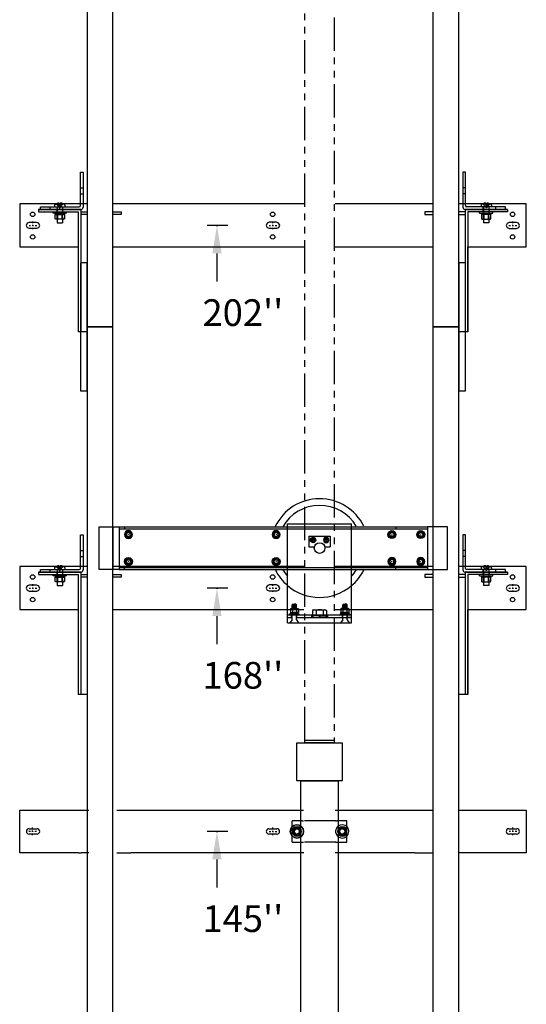
# Model space of a CAD drawing. Extents: x -497 to 111, y -162 to 136.
# Drawn here: x -421 to -373, y -12 to 80 of the extents above; entities that cross this region are included whole.
import ezdxf
from ezdxf.enums import TextEntityAlignment as Align

# ---------------------------------------------------------------- set-up
doc = ezdxf.new("R2010")
doc.units = 0
doc.header["$LTSCALE"] = 2.5
doc.header["$MEASUREMENT"] = 0
for name, pattern in [('CENTER', [2, 1.25, -0.25, 0.25, -0.25]), ('HIDDEN', [0.375, 0.25, -0.125]), ('PHANTOM', [2.5, 1.25, -0.25, 0.25, -0.25, 0.25, -0.25])]:
    doc.linetypes.add(name, pattern=pattern)
doc.layers.get('0').update_dxf_attribs({"linetype": 'CONTINUOUS'})
for name, color, linetype in [('AM_HID', 7, 'HIDDEN'), ('AM_VIS', 7, 'CONTINUOUS'), ('CEN', 1, 'CENTER'), ('DIM', 3, 'CONTINUOUS'), ('NODE', 7, 'CONTINUOUS'), ('PHANTOM', 4, 'PHANTOM')]:
    doc.layers.add(name, color=color, linetype=linetype)
doc.styles.get("Standard").update_dxf_attribs({"font": 'txt.shx', "height": 1.5})

# ---------------------------------------------------------------- blocks, each defined once
blk = doc.blocks.new('AFWASHTP', base_point=(2, 5))
for radius in [1, 0.5]:
    blk.add_circle((2, 5), radius)
blk = doc.blocks.new('AMHSCRTP', base_point=(3, 7))
for p, q in [((2.57, 7.75), (2.13, 7)), ((3.43, 7.75), (2.57, 7.75)), ((3.87, 7), (3.43, 7.75)), ((2.13, 7), (2.57, 6.25)), ((2.57, 6.25), (3.43, 6.25)), ((2.95, 7), (3.05, 7)), ((3, 7.05), (3, 6.95)), ((3.43, 6.25), (3.87, 7))]:
    blk.add_line(p, q)
blk.add_circle((3, 7), 0.75)
blk = doc.blocks.new('AHEXNTSP', base_point=(7.984375, 7))
for p, q in [((7.114583, 7.749615), (7.183397, 7.866025)), ((7.114583, 7.749615), (7.114583, 6.250385)), ((7.183397, 7.866025), (7.984375, 7.866025)), ((7.183397, 7.433013), (7.984375, 7.433013)), ((7.183397, 6.566987), (7.984375, 6.566987)), ((7.984375, 7.866025), (7.984375, 6.133975)), ((7.984375, 7.75), (8, 7.75)), ((8, 7.75), (8, 6.25)), ((7.114583, 6.250385), (7.183397, 6.133975)), ((7.183397, 6.133975), (7.984375, 6.133975)), ((8, 6.25), (7.984375, 6.25))]:
    blk.add_line(p, q)
for centre, radius, start, end in [((7.489583, 7.649519), 0.375, 144.73561, 215.26439), ((7.489583, 6.350481), 0.375, 144.73561, 215.26439), ((8.614583, 7), 1.495257, 163.166541, 196.833459)]:
    blk.add_arc(centre, radius, start, end)
blk = doc.blocks.new('AFWASHSP', base_point=(4, 5))
for p, q in [((3.8125, 6), (3.8125, 4)), ((4, 6), (3.8125, 6)), ((4, 4), (4, 6)), ((3.8125, 4), (4, 4))]:
    blk.add_line(p, q)
blk = doc.blocks.new('ALWASHSP', base_point=(4, 2))
for p, q in [((3.75, 2.839), (4, 2.839)), ((3.75, 2.839), (3.75, 2.065)), ((4, 2.839), (4, 2.065)), ((3.75, 1.182), (3.75, 2.065)), ((4, 2.065), (3.75, 2.065)), ((3.75, 1.935), (4, 1.935)), ((4, 2.065), (4, 1.935)), ((4.003, 1.182), (4, 1.935)), ((4.003, 1.182), (3.75, 1.182))]:
    blk.add_line(p, q)
blk = doc.blocks.new('AMHSCRSP', base_point=(6.02, 7))
for p, q in [((5.33, 7.75), (5.4, 7.87)), ((5.33, 6.25), (5.33, 7.75)), ((5.4, 7.87), (6, 7.87)), ((5.4, 7.43), (6, 7.43)), ((6, 6.13), (6, 7.87)), ((6.02, 7.75), (6, 7.75)), ((6.02, 6.25), (6.02, 7.75)), ((5.33, 6.25), (5.4, 6.13)), ((5.4, 6.57), (6, 6.57)), ((6, 6.25), (6.02, 6.25)), ((5.4, 6.13), (6, 6.13))]:
    blk.add_line(p, q)
for centre, radius, start, end in [((5.71, 7.65), 0.375, 144.7356, 215.2644), ((6.83, 7), 1.5, 163.1665, 196.8335), ((5.71, 6.35), 0.375, 144.7356, 215.2644)]:
    blk.add_arc(centre, radius, start, end)
at = {"layer": 'NODE'}
for p in [(6, 7.5), (6, 6.5)]:
    blk.add_point(p, dxfattribs=at)
blk = doc.blocks.new('YOKE_ASSY')
for p, q in [((-3, 9.258), (3, 9.258)), ((-3, 9), (-3, 9.258)), ((3, 9), (3, 9.258)), ((-20.665, 5), (-20.665, 9)), ((-20.665, 9), (-18.784, 9)), ((-19.375, 9), (-19.375, 5)), ((-18.784, 9), (10.125, 9)), ((-18.784, 9), (-18.784, 5)), ((-18.784, 9), (-18.784, 5)), ((-18.784, 8.812), (10.125, 8.812)), ((-18.284, 9), (-18.284, 8.812)), ((-3, 5), (-3, 9)), ((3, 5), (3, 9)), ((7.139, 9), (7.139, 8.812)), ((11.999, 9.001), (10.124, 9.001)), ((10.125, 9), (10.125, 5)), ((10.625, 9.001), (10.625, 5)), ((11.999, 5), (11.999, 9.001)), ((-1, 8.125), (1, 8.125)), ((-1, 8.125), (-1, 7.125)), ((1, 8.125), (1, 7.125)), ((-1, 7.125), (-0.484, 7.125)), ((0.484, 7.125), (1, 7.125)), ((-18.784, 5), (-20.665, 5)), ((-18.784, 5.188), (10.125, 5.188)), ((-18.784, 5), (10.125, 5)), ((-18.284, 5), (-18.284, 5.188)), ((-3, 0), (-3, 5)), ((3, 0), (3, 5)), ((7.139, 5), (7.139, 5.188)), ((10.125, 5), (11.999, 5)), ((-2.535, 1.725), (-2.585, 1.675)), ((-2.585, 1.333), (-2.585, 1.675)), ((-2.568, 1.555), (-2.205, 1.555)), ((-2.568, 1.39), (-2.205, 1.39)), ((-2.535, 1.725), (-2.375, 1.725)), ((-2.495, 1.636), (-2.245, 1.636)), ((-2.495, 1.471), (-2.245, 1.471)), ((-2.215, 1.725), (-2.375, 1.725)), ((-2.215, 1.725), (-2.165, 1.675)), ((-2.165, 1.333), (-2.165, 1.675)), ((2.215, 1.725), (2.165, 1.675)), ((2.165, 1.333), (2.165, 1.675)), ((2.568, 1.555), (2.205, 1.555)), ((2.568, 1.39), (2.205, 1.39)), ((2.215, 1.725), (2.375, 1.725)), ((2.495, 1.636), (2.245, 1.636)), ((2.495, 1.471), (2.245, 1.471)), ((2.535, 1.725), (2.375, 1.725)), ((2.535, 1.725), (2.585, 1.675)), ((2.585, 1.333), (2.585, 1.675)), ((-3, 0.75), (3, 0.75)), ((-3, 0.75), (-2.065, 0.75)), ((-3, 0.5), (-2.592, 0.5)), ((-3, 0), (3, 0)), ((-2.585, 0.277), (-2.783, 0)), ((-2.62, 0.5), (-2.62, 0.75)), ((-2.585, 0.277), (-2.585, 0.748)), ((-2.168, 0.5), (3, 0.5)), ((-2.165, 0.277), (-2.165, 0.748)), ((-2.165, 0.277), (-1.967, 0)), ((-2.14, 0.5), (-2.14, 0.75)), ((-0.75, 0.75), (-0.75, 0.5)), ((0.75, 0.75), (0.75, 0.5)), ((2.165, 0.277), (1.967, 0)), ((3, 0.75), (2.065, 0.75)), ((2.14, 0.5), (2.14, 0.75)), ((2.165, 0.277), (2.165, 0.748)), ((2.585, 0.277), (2.585, 0.748)), ((2.585, 0.277), (2.783, 0)), ((3, 0.5), (2.592, 0.5)), ((2.62, 0.5), (2.62, 0.75))]:
    blk.add_line(p, q)
blk.add_circle((0, 7), 0.5)
for radius, start, end in [(4.625, 26.12114, 154.21083), (4, 30.65092, 149.95113), (4.625, 205.76816, 229.63393), (4, 209.97696, 221.40962), (4.625, 309.93375, 333.90783), (4, 318.59038, 329.02854), (4.625, 229.63393, 309.93375)]:
    blk.add_arc((0, 7), radius, start, end)
for name, p, xscale, yscale, zscale in [('AFWASHTP', (-17.922, 8.263), -0.375, 0.375, 0.375), ('AMHSCRTP', (-17.909, 8.25), -0.375, 0.375, 0.375), ('AFWASHTP', (-4.076, 8.263), -0.375, 0.375, 0.375), ('AMHSCRTP', (-4.062, 8.25), -0.375, 0.375, 0.375), ('AFWASHTP', (6.787, 8.263), 0.375, 0.375, 0.375), ('AMHSCRTP', (6.773, 8.25), 0.375, 0.375, 0.375), ('AFWASHTP', (9.488, 8.263), 0.375, 0.375, 0.375), ('AMHSCRTP', (9.475, 8.25), 0.375, 0.375, 0.375), ('AFWASHTP', (-0.614, 7.744), 0.25, 0.25, 0.25), ('AMHSCRTP', (-0.625, 7.75), 0.25, 0.25, 0.25), ('AFWASHTP', (0.614, 7.744), -0.25, 0.25, 0.25), ('AMHSCRTP', (0.625, 7.75), -0.25, 0.25, 0.25)]:
    blk.add_blockref(name, p, dxfattribs=dict(xscale=xscale, yscale=yscale, zscale=zscale))
for name, p, xscale, yscale, zscale, rotation in [('AFWASHTP', (-17.922, 5.737), 0.375, 0.375, 0.375, 180), ('AMHSCRTP', (-17.909, 5.75), 0.375, 0.375, 0.375, 180), ('AFWASHTP', (-4.076, 5.737), 0.375, 0.375, 0.375, 180), ('AMHSCRTP', (-4.062, 5.75), 0.375, 0.375, 0.375, 180), ('AFWASHTP', (6.787, 5.737), -0.375, 0.375, 0.375, 180), ('AMHSCRTP', (6.773, 5.75), -0.375, 0.375, 0.375, 180), ('AFWASHTP', (9.488, 5.737), -0.375, 0.375, 0.375, 180), ('AMHSCRTP', (9.475, 5.75), -0.375, 0.375, 0.375, 180), ('AHEXNTSP', (-2.364, 0.956), -0.4375, 0.4375, 0.4375, 90), ('ALWASHSP', (-2.371, 0.945), -0.4375, 0.4375, 0.4375, 270), ('AMHSCRSP', (0, 0.688), 0.75, 0.75, 0.75, 270), ('AHEXNTSP', (2.364, 0.956), 0.4375, 0.4375, 0.4375, 270), ('ALWASHSP', (2.371, 0.945), 0.4375, 0.4375, 0.4375, 90), ('AFWASHSP', (-2.375, 0.832), -0.4375, 0.4375, 0.4375, 270), ('ALWASHSP', (0, 0.5), 0.75, 0.75, 0.75, 270), ('AFWASHSP', (2.375, 0.832), 0.4375, 0.4375, 0.4375, 90)]:
    blk.add_blockref(name, p, dxfattribs=dict(xscale=xscale, yscale=yscale, zscale=zscale, rotation=rotation))
blk = doc.blocks.new('JACK_BRACKET_NEW')
at = {"linetype": 'Continuous'}
for p, q in [((-19.015, 2), (-17.688, 2)), ((8.938, 2), (10.567, 2)), ((-19.015, -2), (-17.688, -2)), ((8.938, -2), (10.567, -2))]:
    blk.add_line(p, q, dxfattribs=at)
for points in [[(-28.125, 2, 0), (-24.759, 2, 0)], [(-28.125, -2, 0), (-28.125, 2, 0)], [(-24.759, 2, 0), (-23.991, 2, 0)], [(-23.991, 2, 0), (-22.438, 2, 0)], [(-22.438, 2, 0), (-22.188, 2, 0)], [(-22.188, 2, 0), (-21.64, 2, 0)], [(-17.688, 2, 0), (-1.494, 2, 0)], [(1.46, 2, 0), (8.938, 2, 0)], [(13.04, 2, 0), (13.438, 2, 0)], [(13.438, 2, 0), (13.687, 2, 0)], [(13.687, 2, 0), (15.241, 2, 0)], [(15.241, 2, 0), (16.009, 2, 0)], [(16.009, 2, 0), (19.375, 2, 0)], [(19.375, 2, 0), (19.375, -2, 0)], [(-1.626, 1, 0), (-2.563, 1, 0)], [(-2.563, 0.446, 0), (-2.563, 1, 0)], [(2.563, 1, 0), (1.626, 1, 0)], [(2.563, 0.446, 0), (2.563, 1, 0)], [(-27.25, 0.25, 0), (-26.5, 0.25, 0)], [(-4.75, 0.25, 0), (-4, 0.25, 0)], [(-2.563, -0.446, 0), (-2.563, 0.446, 0)], [(-2.449, 0.188, 0), (-2.558, 0, 0)], [(-2.45, 0.188, 0), (-2.558, 0, 0)], [(-2.342, 0.375, 0), (-2.45, 0.188, 0)], [(-2.341, 0.375, 0), (-2.449, 0.188, 0)], [(-2.125, 0.375, 0), (-2.341, 0.375, 0)], [(-2.341, 0.375, 0), (-2.341, 0.375, 0)], [(-2.156, 0.375, 0), (-2.156, 0.435, 0)], [(-2.156, 0.257, 0), (-2.156, 0.375, 0)], [(-1.908, 0.375, 0), (-2.125, 0.375, 0)], [(-2.093, 0.435, 0), (-2.093, 0.375, 0)], [(-2.093, 0.375, 0), (-2.093, 0.257, 0)], [(-1.8, 0.188, 0), (-1.908, 0.375, 0)], [(-1.8, 0.188, 0), (-1.908, 0.375, 0)], [(-1.692, 0, 0), (-1.8, 0.188, 0)], [(-1.692, 0, 0), (-1.8, 0.188, 0)], [(1.8, 0.188, 0), (1.692, 0, 0)], [(1.908, 0.375, 0), (1.8, 0.188, 0)], [(2.125, 0.375, 0), (1.909, 0.375, 0)], [(2.094, 0.375, 0), (2.094, 0.435, 0)], [(2.094, 0.257, 0), (2.094, 0.375, 0)], [(2.341, 0.375, 0), (2.125, 0.375, 0)], [(2.156, 0.435, 0), (2.156, 0.375, 0)], [(2.156, 0.375, 0), (2.156, 0.257, 0)], [(2.45, 0.188, 0), (2.342, 0.375, 0)], [(2.558, 0, 0), (2.45, 0.188, 0)], [(2.563, -0.446, 0), (2.563, 0.446, 0)], [(17.75, 0.25, 0), (18.5, 0.25, 0)], [(-26.5, -0.25, 0), (-27.25, -0.25, 0)], [(-4, -0.25, 0), (-4.75, -0.25, 0)], [(-2.563, -1, 0), (-2.563, -0.446, 0)], [(-2.558, 0, 0), (-2.449, -0.188, 0)], [(-2.558, 0, 0), (-2.45, -0.188, 0)], [(-2.45, -0.188, 0), (-2.342, -0.375, 0)], [(-2.449, -0.188, 0), (-2.341, -0.375, 0)], [(-2.341, -0.375, 0), (-2.125, -0.375, 0)], [(-2.341, -0.375, 0), (-2.341, -0.375, 0)], [(-2.125, -0.375, 0), (-1.908, -0.375, 0)], [(-1.908, -0.375, 0), (-1.8, -0.188, 0)], [(-1.908, -0.375, 0), (-1.8, -0.188, 0)], [(-1.8, -0.188, 0), (-1.692, 0, 0)], [(-1.8, -0.188, 0), (-1.692, 0, 0)], [(1.692, 0, 0), (1.8, -0.188, 0)], [(1.8, -0.188, 0), (1.908, -0.375, 0)], [(1.909, -0.375, 0), (2.125, -0.375, 0)], [(2.125, -0.375, 0), (2.341, -0.375, 0)], [(2.342, -0.375, 0), (2.45, -0.188, 0)], [(2.45, -0.188, 0), (2.558, 0, 0)], [(2.563, -1, 0), (2.563, -0.446, 0)], [(18.5, -0.25, 0), (17.75, -0.25, 0)], [(-2.563, -1, 0), (-1.626, -1, 0)], [(1.626, -1, 0), (2.563, -1, 0)], [(-22.625, -2, 0), (-28.125, -2, 0)], [(-22.625, -2, 0), (-22.375, -2, 0)], [(-21.64, -2, 0), (-22.375, -2, 0)], [(-1.482, -2, 0), (-17.688, -2, 0)], [(8.938, -2, 0), (1.455, -2, 0)], [(13.625, -2, 0), (13.04, -2, 0)], [(13.875, -2, 0), (13.625, -2, 0)], [(19.375, -2, 0), (13.875, -2, 0)]]:
    blk.add_polyline3d(points)
for centre, radius in [((-2.125, 0), 0.625), ((-2.125, 0), 0.281), ((-2.125, 0), 0.281), ((-2.125, 0), 0.266), ((-2.125, 0), 0.266), ((-2.125, 0), 0.25), ((2.125, 0), 0.281), ((2.125, 0), 0.266), ((2.125, 0), 0.25)]:
    blk.add_circle(centre, radius)
at = {"extrusion": (-1.2154e-16, -1, 2.22045e-16)}
for centre, radius, start, end in [((-1.626, -1.031, -1), 0.125, 270, 349.03453), ((0, -1.346, -1), 1.531, 0, 158.06906), ((1.626, -1.031, -1), 0.125, 180, 259.03453), ((-1.626, -1.031, 1), 0.125, 270, 349.03453), ((0, -1.346, 1), 1.531, 0, 158.06906), ((1.626, -1.031, 1), 0.125, 180, 259.03453)]:
    blk.add_arc(centre, radius, start, end, dxfattribs=at)
for centre, radius, start, end in [((-27.25, 0, -3.563), 0.25, 90, 270), ((-26.5, 0, -3.563), 0.25, 270, 90), ((-4.75, 0, -3.563), 0.25, 90, 270), ((-4, 0, -3.563), 0.25, 270, 90), ((-2.125, 0, -1.056), 0.625, 6.08854, 270), ((-2.125, 0, -0.931), 0.436, 94.08307, 85.91693), ((-2.125, 0, -1.535), 0.433, 179.99709, 180.00291), ((-2.125, 0, -0.528), 0.433, 179.99709, 180.00291), ((-2.125, 0, -1.506), 0.375, 150, 210), ((-2.125, 0, -0.499), 0.375, 150, 210), ((-2.125, 0, -1.506), 0.375, 90, 150), ((-2.125, 0, -0.499), 0.375, 90, 150), ((-2.125, 0, -0.931), 0.259, 96.8921, 83.1079), ((-2.125, 0, -0.499), 0.25, 90.05392, 269.94608), ((-2.125, 0, -1.535), 0.433, 119.99709, 120.00291), ((-2.125, 0, -0.528), 0.433, 119.99709, 120.00291), ((-2.125, 0, -1.506), 0.375, 30, 90), ((-2.125, 0, -0.499), 0.375, 30, 90), ((-2.125, 0, -0.499), 0.25, 269.94608, 90), ((-2.125, 0, -0.499), 0.25, 90, 90.05392), ((-2.125, 0, -1.535), 0.433, 59.99709, 60.00291), ((-2.125, 0, -0.528), 0.433, 59.99709, 60.00291), ((-2.125, 0, -1.506), 0.375, 330, 30), ((-2.125, 0, -0.499), 0.375, 330, 30), ((-2.125, 0, -1.535), 0.433, 359.99709, 0.00291), ((-2.125, 0, -0.528), 0.433, 359.99709, 0.00291), ((-2.125, 0, -1.056), 0.625, 353.91146, 6.08854), ((2.125, 0, -1.056), 0.625, 173.91146, 186.08854), ((2.125, 0, -1.056), 0.625, 270, 173.91146), ((2.125, 0, -0.931), 0.436, 94.08307, 85.91693), ((2.125, 0, -0.528), 0.433, 179.99709, 180.00291), ((2.125, 0, -0.499), 0.375, 150, 210), ((2.125, 0, -0.499), 0.375, 90, 150), ((2.125, 0, -0.931), 0.259, 96.8921, 83.1079), ((2.125, 0, -0.528), 0.433, 119.99709, 120.00291), ((2.125, 0, -0.499), 0.375, 30, 90), ((2.125, 0, -0.528), 0.433, 59.99709, 60.00291), ((2.125, 0, -0.499), 0.375, 330, 30), ((2.125, 0, -0.528), 0.433, 359.99709, 0.00291), ((17.75, 0, -3.563), 0.25, 90, 270), ((18.5, 0, -3.563), 0.25, 270, 90), ((-2.125, 0, -1.506), 0.375, 210, 270), ((-2.125, 0, -0.499), 0.375, 210, 270), ((-2.125, 0, -1.535), 0.433, 239.99709, 240.00291), ((-2.125, 0, -0.528), 0.433, 239.99709, 240.00291), ((-2.125, 0, -1.056), 0.625, 270, 353.91146), ((-2.125, 0, -1.506), 0.375, 270, 330), ((-2.125, 0, -0.499), 0.375, 270, 330), ((-2.125, 0, -1.535), 0.433, 299.99709, 300.00291), ((-2.125, 0, -0.528), 0.433, 299.99709, 300.00291), ((2.125, 0, -1.056), 0.625, 186.08854, 270), ((2.125, 0, -0.499), 0.375, 210, 270), ((2.125, 0, -0.528), 0.433, 239.99709, 240.00291), ((2.125, 0, -0.499), 0.375, 270, 330), ((2.125, 0, -0.528), 0.433, 299.99709, 300.00291)]:
    blk.add_arc(centre, radius, start, end)
at = {"layer": 'CEN', "linetype": 'CENTER'}
for p, q in [((-27.27, 0.019), (-27.121, 0.019)), ((-26.965, 0.019), (-26.855, 0.019)), ((-26.91, 0.23), (-26.91, 0.379)), ((-26.91, -0.036), (-26.91, 0.074)), ((-26.699, 0.019), (-26.55, 0.019)), ((-4.735, 0), (-4.586, 0)), ((-4.43, 0), (-4.32, 0)), ((-4.375, 0.211), (-4.375, 0.36)), ((-4.375, -0.055), (-4.375, 0.055)), ((-4.164, 0), (-4.015, 0)), ((17.765, 0.019), (17.914, 0.019)), ((18.07, 0.019), (18.18, 0.019)), ((18.125, 0.23), (18.125, 0.379)), ((18.125, -0.036), (18.125, 0.074)), ((18.336, 0.019), (18.485, 0.019)), ((-26.91, -0.341), (-26.91, -0.192)), ((-4.375, -0.36), (-4.375, -0.211)), ((18.125, -0.341), (18.125, -0.192))]:
    blk.add_line(p, q, dxfattribs=at)
blk = doc.blocks.new('RAIL_ELEV_LABEL')
at = {"layer": 'DIM'}
blk.add_line((0.785, -0.007), (-1.157, -0.007), dxfattribs=at)
at = {"layer": 'DIM', "linetype": 'ByBlock'}
blk.add_line((-0.248, -2.632), (-0.248, -5.257), dxfattribs=at)
at = {"layer": 'DIM', "color": 0, "linetype": 'ByBlock'}
for p in [(-0.248, -0.007), (-0.186, -0.007), (-0.186, -0.007)]:
    blk.add_point(p, dxfattribs=at)
at = {"layer": 'DIM', "linetype": 'ByBlock'}
blk.add_solid([(-0.685, -2.632), (0.19, -2.632), (-0.248, -0.007)], dxfattribs=at)
at = {"layer": 'DIM'}
blk.add_attdef('RAILELEV', text='', height=2.5, dxfattribs=at).set_placement((2.18, -9.431), align=Align.CENTER)
blk = doc.blocks.new('RAIL_BRKT_BIG')
for p, q in [((-23.75, 2.012), (-23.75, -2.001)), ((-20.532, 2.01), (-23.75, 2.01)), ((-17.44, 2.01), (-20.532, 2.01)), ((-10.09, 2.01), (-15.003, 2.01)), ((2.902, 2.01), (-10.09, 2.01)), ((7.334, 2.01), (5.836, 2.01)), ((15.007, 2.01), (7.334, 2.01)), ((19.413, 2.01), (17.444, 2.01)), ((23.761, 2.01), (19.413, 2.01)), ((23.754, -2.001), (23.761, 2.01)), ((-21.992, 1.498), (-20.532, 1.498)), ((-21.992, 1.498), (-21.992, 1.255)), ((-21.992, 1.255), (-20.532, 1.255)), ((-20.532, 1.498), (-18.008, 1.498)), ((-20.532, 1.255), (-18.257, 1.255)), ((-18.257, 1.255), (-18.257, -2.001)), ((-18.008, 1.498), (-18.008, -9.994)), ((-18.008, 1.256), (-17.44, 1.256)), ((-17.44, 1.007), (-18.008, 1.007)), ((-15.003, 1.256), (-14.242, 1.256)), ((-14.242, 1.007), (-15.003, 1.007)), ((-14.242, 1.256), (-14.242, 1.007)), ((15.007, 1.256), (14.252, 1.256)), ((14.252, 1.256), (14.252, 1.007)), ((14.252, 1.007), (15.007, 1.007)), ((18.018, 1.256), (17.444, 1.256)), ((17.444, 1.007), (18.018, 1.007)), ((18.018, 1.498), (18.018, -9.994)), ((19.413, 1.498), (18.018, 1.498)), ((18.267, 1.255), (18.268, -9.994)), ((19.413, 1.255), (18.267, 1.255)), ((22.002, 1.498), (19.413, 1.498)), ((22.002, 1.255), (19.413, 1.255)), ((22.002, 1.498), (22.002, 1.255)), ((-23.75, -2.001), (-20.532, -2.001)), ((-20.532, -2.001), (-18.264, -2.001)), ((-18.264, -2.001), (-18.264, -9.994)), ((-15.003, -9.994), (-15.003, -2.001)), ((-15.003, -2.001), (-10.09, -2.001)), ((-10.09, -2.001), (2.902, -2.001)), ((5.836, -2.001), (7.334, -2.001)), ((7.334, -2.001), (15.007, -2.001)), ((15.007, -2.001), (15.007, -9.994)), ((18.268, -9.994), (18.268, -2.001)), ((18.268, -2.001), (19.413, -2.001)), ((19.413, -2.001), (23.754, -2.001))]:
    blk.add_line(p, q)
at = {"linetype": 'ByBlock'}
for p, q in [((-17.44, -9.994), (-18.264, -9.994)), ((18.268, -9.994), (17.444, -9.994))]:
    blk.add_line(p, q, dxfattribs=at)
for points in [[(-21.869, 0.003), (-21.976, 0.216), (-22.165, 0.284), (-22.849, 0.284), (-23.053, 0.193), (-23.129, -0.004), (-23.038, -0.209), (-22.856, -0.277), (-22.153, -0.278), (-21.954, -0.195), (-21.869, 0.003)], [(0.635, 0.008), (0.529, 0.22), (0.339, 0.288), (-0.344, 0.288), (-0.549, 0.197), (-0.625, 0), (-0.534, -0.205), (-0.351, -0.273), (0.351, -0.274), (0.55, -0.191), (0.635, 0.008)], [(23.137, 0.001), (23.03, 0.213), (22.841, 0.281), (22.158, 0.281), (21.953, 0.19), (21.877, -0.007), (21.968, -0.212), (22.15, -0.28), (22.853, -0.281), (23.052, -0.197), (23.137, 0.001)]]:
    blk.add_lwpolyline(points)
for centre in [(-22.533, 1.033), (-0.026, 1.033), (22.473, 1.033), (-22.533, -1.083), (-0.026, -1.083), (22.473, -1.083)]:
    blk.add_circle(centre, 0.21)
at = {"layer": 'AM_HID'}
for p, q in [((-18.058, 3.53), (-17.808, 3.53)), ((-18.058, 2.967), (-17.808, 2.967)), ((18.068, 3.53), (17.818, 3.53)), ((18.068, 2.967), (17.818, 2.967)), ((-20.379, 1.998), (-19.612, 1.998)), ((-20.309, 2.03), (-20.048, 1.711)), ((-20.048, 2.03), (-20.048, 1.711)), ((-19.682, 2.03), (-19.944, 1.711)), ((-19.944, 2.03), (-19.944, 1.711)), ((20.389, 1.998), (19.622, 1.998)), ((19.692, 2.03), (19.954, 1.711)), ((19.954, 2.03), (19.954, 1.711)), ((20.058, 2.03), (20.058, 1.711)), ((20.319, 2.03), (20.058, 1.711)), ((-20.902, 1.498), (-20.902, 1.748)), ((-20.027, 1.039), (-20.371, 1.039)), ((-20.371, 1.023), (-20.371, 1.039)), ((-20.277, 1.498), (-20.277, 1.248)), ((-20.261, 1.148), (-20.261, 1.248)), ((-20.255, 1.148), (-20.255, 1.023)), ((-20.246, 1.748), (-20.246, 0.591)), ((-20.246, 0.591), (-20.246, 1.039)), ((-20.048, 1.711), (-20.048, 1.648)), ((-20.048, 1.711), (-19.996, 1.648)), ((-20.048, 1.711), (-19.944, 1.711)), ((-20.048, 1.648), (-19.996, 1.648)), ((-19.944, 1.711), (-19.996, 1.648)), ((-19.996, 1.648), (-19.944, 1.648)), ((-19.621, 1.039), (-19.964, 1.039)), ((-19.944, 1.711), (-19.944, 1.648)), ((-19.746, 1.748), (-19.746, 0.591)), ((-19.746, 0.591), (-19.746, 1.039)), ((-19.737, 1.148), (-19.737, 1.023)), ((-19.73, 1.148), (-19.73, 1.248)), ((-19.714, 1.498), (-19.714, 1.748)), ((-19.714, 1.248), (-19.714, 1.498)), ((-19.621, 1.023), (-19.621, 1.039)), ((19.631, 1.039), (19.975, 1.039)), ((19.631, 1.023), (19.631, 1.039)), ((19.724, 1.498), (19.724, 1.748)), ((19.724, 1.248), (19.724, 1.498)), ((19.74, 1.148), (19.74, 1.248)), ((19.747, 1.148), (19.747, 1.023)), ((19.756, 1.748), (19.756, 0.591)), ((19.756, 0.591), (19.756, 1.039)), ((20.058, 1.711), (19.954, 1.711)), ((19.954, 1.711), (20.006, 1.648)), ((19.954, 1.711), (19.954, 1.648)), ((20.006, 1.648), (19.954, 1.648)), ((20.058, 1.711), (20.006, 1.648)), ((20.058, 1.648), (20.006, 1.648)), ((20.037, 1.039), (20.381, 1.039)), ((20.058, 1.711), (20.058, 1.648)), ((20.256, 1.748), (20.256, 0.591)), ((20.256, 0.591), (20.256, 1.039)), ((20.265, 1.148), (20.265, 1.023)), ((20.271, 1.148), (20.271, 1.248)), ((20.287, 1.498), (20.287, 1.248)), ((20.381, 1.023), (20.381, 1.039)), ((20.912, 1.498), (20.912, 1.748))]:
    blk.add_line(p, q, dxfattribs=at)
at = {"layer": 'AM_VIS'}
for p, q in [((-18.058, 4.998), (-17.808, 4.998)), ((-18.058, 1.848), (-18.058, 4.998)), ((-17.808, 4.998), (-17.808, 1.698)), ((18.068, 4.998), (17.818, 4.998)), ((17.818, 4.998), (17.818, 1.698)), ((18.068, 1.848), (18.068, 4.998)), ((-20.489, 1.899), (-20.489, 1.748)), ((-20.311, 2.032), (-20.309, 2.03)), ((-20.048, 2.093), (-20.048, 2.03)), ((-19.944, 2.03), (-19.944, 2.093)), ((-19.682, 2.03), (-19.681, 2.032)), ((-19.502, 1.899), (-19.502, 1.748)), ((19.512, 1.899), (19.512, 1.748)), ((19.692, 2.03), (19.691, 2.032)), ((19.954, 2.03), (19.954, 2.093)), ((20.058, 2.093), (20.058, 2.03)), ((20.321, 2.032), (20.319, 2.03)), ((20.499, 1.899), (20.499, 1.748)), ((-18.196, 1.498), (-21.996, 1.498)), ((-21.808, 1.498), (-21.808, 1.748)), ((-21.808, 1.748), (-18.158, 1.748)), ((-20.621, 1.148), (-20.621, 1.248)), ((-19.996, 1.148), (-20.621, 1.148)), ((-20.432, 1.148), (-20.432, 1.023)), ((-20.432, 1.023), (-20.027, 1.023)), ((-20.429, 0.62), (-20.429, 1.023)), ((-20.212, 1.023), (-20.212, 0.62)), ((-20.212, 0.62), (-20.212, 1.023)), ((-20.027, 1.023), (-20.027, 1.148)), ((-19.964, 1.039), (-20.027, 1.039)), ((-20.027, 1.023), (-19.996, 1.023)), ((-19.371, 1.148), (-19.996, 1.148)), ((-19.996, 1.023), (-19.964, 1.023)), ((-19.964, 1.148), (-19.964, 1.023)), ((-19.964, 1.023), (-19.559, 1.023)), ((-19.779, 1.023), (-19.779, 0.62)), ((-19.779, 0.62), (-19.779, 1.023)), ((-19.563, 1.023), (-19.563, 0.62)), ((-19.559, 1.148), (-19.559, 1.023)), ((-19.371, 1.148), (-19.371, 1.248)), ((-18.008, 1.498), (-18.196, 1.498)), ((18.018, 1.498), (18.206, 1.498)), ((21.818, 1.748), (18.168, 1.748)), ((18.206, 1.498), (22.006, 1.498)), ((19.381, 1.148), (19.381, 1.248)), ((19.381, 1.148), (20.006, 1.148)), ((19.569, 1.148), (19.569, 1.023)), ((19.975, 1.023), (19.569, 1.023)), ((19.573, 1.023), (19.573, 0.62)), ((19.789, 1.023), (19.789, 0.62)), ((19.789, 0.62), (19.789, 1.023)), ((19.975, 1.148), (19.975, 1.023)), ((19.975, 1.039), (20.037, 1.039)), ((20.006, 1.023), (19.975, 1.023)), ((20.006, 1.148), (20.631, 1.148)), ((20.037, 1.023), (20.006, 1.023)), ((20.037, 1.023), (20.037, 1.148)), ((20.442, 1.023), (20.037, 1.023)), ((20.222, 1.023), (20.222, 0.62)), ((20.222, 0.62), (20.222, 1.023)), ((20.439, 0.62), (20.439, 1.023)), ((20.442, 1.148), (20.442, 1.023)), ((20.631, 1.148), (20.631, 1.248)), ((21.818, 1.498), (21.818, 1.748)), ((-20.371, 0.591), (-20.429, 0.62)), ((-20.429, 0.62), (-20.429, 0.62)), ((-20.32, 0.591), (-20.371, 0.591)), ((-19.996, 0.591), (-20.32, 0.591)), ((-20.246, 0.591), (-20.246, 0.248)), ((-20.246, 0.248), (-19.746, 0.248)), ((-20.212, 0.62), (-20.212, 0.62)), ((-19.671, 0.591), (-19.996, 0.591)), ((-19.779, 0.62), (-19.779, 0.62)), ((-19.746, 0.591), (-19.746, 0.248)), ((-19.621, 0.591), (-19.671, 0.591)), ((-19.621, 0.591), (-19.563, 0.62)), ((-19.563, 0.62), (-19.563, 0.62)), ((19.631, 0.591), (19.573, 0.62)), ((19.573, 0.62), (19.573, 0.62)), ((19.631, 0.591), (19.681, 0.591)), ((19.681, 0.591), (20.006, 0.591)), ((19.756, 0.591), (19.756, 0.248)), ((20.256, 0.248), (19.756, 0.248)), ((19.789, 0.62), (19.789, 0.62)), ((20.006, 0.591), (20.33, 0.591)), ((20.222, 0.62), (20.222, 0.62)), ((20.256, 0.591), (20.256, 0.248)), ((20.33, 0.591), (20.381, 0.591)), ((20.381, 0.591), (20.439, 0.62)), ((20.439, 0.62), (20.439, 0.62))]:
    blk.add_line(p, q, dxfattribs=at)
for points in [[(-20.32, 0.591), (-20.429, 0.62)], [(-20.212, 0.62), (-20.32, 0.591)], [(-19.996, 0.591), (-20.212, 0.62)], [(-19.779, 0.62), (-19.996, 0.591)], [(-19.671, 0.591), (-19.779, 0.62)], [(-19.563, 0.62), (-19.671, 0.591)], [(19.573, 0.62), (19.681, 0.591)], [(19.681, 0.591), (19.789, 0.62)], [(19.789, 0.62), (20.006, 0.591)], [(20.006, 0.591), (20.222, 0.62)], [(20.222, 0.62), (20.33, 0.591)], [(20.33, 0.591), (20.439, 0.62)]]:
    blk.add_lwpolyline(points, dxfattribs=at)
for centre, radius, start, end in [((-20.434, 1.899), 0.055, 126.05706, 180), ((-19.996, 1.296), 0.8, 113.18804, 126.05706), ((-19.996, 1.296), 0.798, 93.73476, 113.15282), ((-19.996, 1.296), 0.798, 66.84718, 86.26524), ((-19.996, 1.296), 0.8, 53.94294, 66.81196), ((-19.557, 1.899), 0.055, 0, 53.94294), ((-18.158, 1.848), 0.1, 270, 0), ((18.168, 1.848), 0.1, 180, 270), ((19.567, 1.899), 0.055, 126.05706, 180), ((20.006, 1.296), 0.8, 113.18804, 126.05706), ((20.006, 1.296), 0.798, 93.73476, 113.15282), ((20.006, 1.296), 0.798, 66.84718, 86.26524), ((20.006, 1.296), 0.8, 53.94294, 66.81196), ((20.444, 1.899), 0.055, 0, 53.94294), ((-18.008, 1.698), 0.2, 270, 0), ((18.018, 1.698), 0.2, 180, 270)]:
    blk.add_arc(centre, radius, start, end, dxfattribs=at)
blk.add_ellipse((-19.996, 1.438), major_axis=(0.768, 0), ratio=0.773149, start_param=1.503066, end_param=1.638527, dxfattribs=at)
at = {"layer": 'AM_VIS', "extrusion": (0, 0, -1)}
blk.add_ellipse((20.006, 1.438), major_axis=(-0.768, 0), ratio=0.773149, start_param=1.503066, end_param=1.638527, dxfattribs=at)
at = {"layer": 'CEN', "linetype": 'CENTER'}
for p, q in [((-22.875, 0), (-22.723, 0)), ((-22.563, 0), (-22.451, 0)), ((-22.507, 0.216), (-22.507, 0.368)), ((-22.507, -0.056), (-22.507, 0.056)), ((-22.291, 0), (-22.139, 0)), ((-0.368, 0), (-0.216, 0)), ((-0.056, 0), (0.056, 0)), ((0, 0.216), (0, 0.368)), ((0, -0.056), (0, 0.056)), ((0.216, 0), (0.368, 0)), ((22.131, 0), (22.283, 0)), ((22.443, 0), (22.555, 0)), ((22.499, 0.216), (22.499, 0.368)), ((22.499, -0.056), (22.499, 0.056)), ((22.715, 0), (22.867, 0)), ((-22.507, -0.368), (-22.507, -0.216)), ((0, -0.368), (0, -0.216)), ((22.499, -0.368), (22.499, -0.216))]:
    blk.add_line(p, q, dxfattribs=at)

msp = doc.modelspace()

# ---------------------------------------------------------------- linework, layer by layer
at = {"linetype": 'ByBlock'}
for points in [[(-414.6875, 51.5), (-412.25, 51.5), (-412.25, 107.5), (-414.6875, 107.5)], [(-382.25, 51.5), (-379.8125, 51.5), (-379.8125, 107.5), (-382.25, 107.5)], [(-415.3125, 45.5), (-414.6875, 45.5), (-414.6875, 57.5), (-415.3125, 57.5)], [(-379.8125, 45.5), (-379.1875, 45.5), (-379.1875, 57.5), (-379.8125, 57.5)], [(-414.6875, -44.5), (-412.25, -44.5), (-412.25, 51.5), (-414.6875, 51.5)], [(-382.25, -44.5), (-379.8125, -44.5), (-379.8125, 51.5), (-382.25, 51.5)], [(-395, 12.5), (-390.75, 12.5), (-390.75, 8.94), (-395, 8.94)], [(-394.25, 12.75), (-391.5, 12.75), (-391.5, 12.5), (-394.25, 12.5)], [(-394.625, 8.94), (-391.125, 8.94), (-391.125, -74), (-394.625, -74)]]:
    msp.add_lwpolyline(points, close=True, dxfattribs=at)
at = {"layer": 'PHANTOM', "linetype": 'PHANTOM'}
msp.add_lwpolyline([(-394.25, 12.75), (-394.25, 86.75), (-391.5, 86.75), (-391.5, 12.75)], dxfattribs=at)

# ---------------------------------------------------------------- block references
at = {"linetype": 'ByBlock'}
for name, p in [('RAIL_BRKT_BIG', (-397.25, 61)), ('YOKE_ASSY', (-392.875, 23.75)), ('RAIL_BRKT_BIG', (-397.25, 27)), ('JACK_BRACKET_NEW', (-392.875, 4.1875))]:
    msp.add_blockref(name, p, dxfattribs=at)
for p, values in [((-402.25, 61), {'RAILELEV': "202''"}), ((-402.25, 27), {'RAILELEV': "168''"}), ((-402.25, 4.1875), {'RAILELEV': "145''"})]:
    msp.add_blockref('RAIL_ELEV_LABEL', p, dxfattribs=at).add_auto_attribs(values)

doc.saveas('drawing.dxf')
